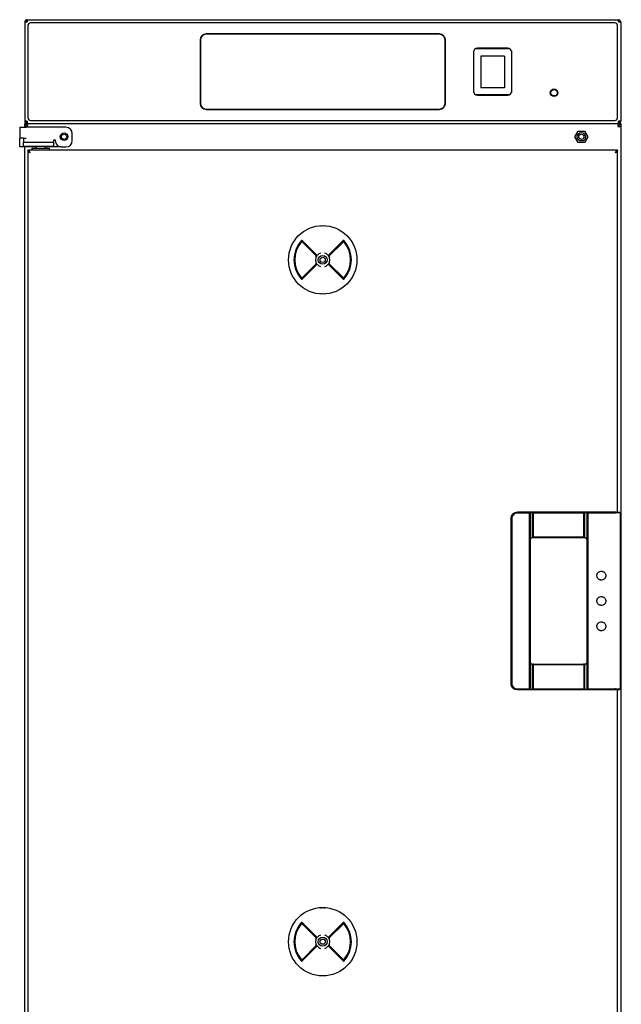
# Model space of a CAD drawing. Units: millimetres. Extents: x 225 to 2602, y 151 to 2714.
# Drawn here: x 2089 to 2563, y 1937 to 2714 of the extents above; entities that cross this region are included whole.
import ezdxf

# ---------------------------------------------------------------- set-up
doc = ezdxf.new("R2010")
doc.units = ezdxf.units.MM
doc.header["$LTSCALE"] = 14

msp = doc.modelspace()

# ---------------------------------------------------------------- linework, layer by layer
for p, q in [((2092.86, 2712.49), (2092.86, 2634.09)), ((2093.66, 2712.49), (2092.86, 2712.49)), ((2092.86, 2712.49), (2092.86, 2712.49)), ((2094.66, 2714.29), (2561.06, 2714.29)), ((2094.66, 2714.29), (2094.66, 2712.49)), ((2558.36, 2711.79), (2097.36, 2711.79)), ((2561.06, 2712.49), (2561.06, 2714.29)), ((2562.06, 2712.49), (2562.86, 2712.49)), ((2562.86, 2712.49), (2562.86, 2634.09)), ((2562.86, 2712.49), (2562.86, 2712.49)), ((2095.36, 2709.79), (2095.36, 2636.79)), ((2560.36, 2636.79), (2560.36, 2709.79)), ((2231.11, 2698.29), (2231.11, 2648.29)), ((2231.36, 2698.29), (2231.36, 2648.29)), ((2419.86, 2703.04), (2235.86, 2703.04)), ((2419.86, 2702.79), (2235.86, 2702.79)), ((2424.36, 2648.29), (2424.36, 2698.29)), ((2424.61, 2648.29), (2424.61, 2698.29)), ((2446.71, 2688.54), (2446.71, 2658.04)), ((2446.96, 2656.79), (2446.96, 2689.79)), ((2448.71, 2691.54), (2475.01, 2691.54)), ((2473.76, 2691.79), (2449.96, 2691.79)), ((2476.76, 2689.79), (2476.76, 2656.79)), ((2477.01, 2658.04), (2477.01, 2688.54)), ((2471.21, 2685.54), (2452.51, 2685.54)), ((2452.51, 2685.54), (2452.51, 2680.84)), ((2452.51, 2680.84), (2452.51, 2679.71)), ((2471.21, 2685.54), (2471.21, 2680.84)), ((2471.21, 2680.84), (2471.21, 2679.71)), ((2452.51, 2679.71), (2452.51, 2661.69)), ((2471.21, 2679.71), (2471.21, 2661.69)), ((2452.51, 2661.69), (2452.51, 2660.6)), ((2452.51, 2660.6), (2452.51, 2660.54)), ((2471.21, 2660.54), (2452.51, 2660.54)), ((2471.21, 2661.69), (2471.21, 2660.6)), ((2471.21, 2660.6), (2471.21, 2660.54)), ((2475.01, 2655.04), (2448.71, 2655.04)), ((2449.96, 2654.79), (2473.76, 2654.79)), ((2235.86, 2643.79), (2419.86, 2643.79)), ((2235.86, 2643.54), (2419.86, 2643.54)), ((2093.66, 2634.09), (2092.86, 2634.09)), ((2092.86, 2634.09), (2092.86, 2634.09)), ((2094.66, 2634.09), (2094.66, 2632.29)), ((2097.36, 2634.79), (2558.36, 2634.79)), ((2561.06, 2632.29), (2561.06, 2634.09)), ((2562.06, 2634.09), (2562.86, 2634.09)), ((2562.86, 2634.09), (2562.86, 2634.09)), ((2088.86, 2629.39), (2088.86, 2620.89)), ((2088.86, 2629.39), (2093.86, 2629.39)), ((2092.86, 2631.49), (2092.86, 2632.29)), ((2092.86, 2632.29), (2094.66, 2632.29)), ((2093.17, 2631.49), (2092.86, 2631.49)), ((2092.86, 2631.39), (2093.11, 2631.39)), ((2092.86, 2630.49), (2092.86, 2631.39)), ((2092.86, 2630.09), (2092.86, 2630.49)), ((2092.86, 2629.39), (2092.86, 2630.09)), ((2092.86, 2630.09), (2095.06, 2630.09)), ((2125.36, 2629.39), (2093.86, 2629.39)), ((2094.66, 2632.29), (2561.06, 2632.29)), ((2095.06, 2632.29), (2095.06, 2631.09)), ((2526.77, 2621.89), (2529.32, 2626.29)), ((2529.32, 2626.29), (2534.4, 2626.29)), ((2534.4, 2626.29), (2536.94, 2621.89)), ((2560.66, 2632.29), (2560.66, 2631.09)), ((2560.66, 2630.09), (2562.86, 2630.09)), ((2561.06, 2632.29), (2562.86, 2632.29)), ((2562.86, 2631.49), (2562.32, 2631.49)), ((2562.39, 2631.39), (2562.86, 2631.39)), ((2562.86, 2632.29), (2562.86, 2631.49)), ((2562.86, 2631.39), (2562.86, 2630.49)), ((2562.86, 2630.49), (2562.86, 2630.09)), ((2562.86, 2630.09), (2562.86, 1162.3)), ((2562.86, 2626.29), (2563.36, 2626.29)), ((2563.36, 2621.89), (2563.36, 2626.29)), ((2091.86, 2620.89), (2088.86, 2620.89)), ((2088.86, 2618.89), (2088.86, 2620.89)), ((2088.86, 2613.89), (2088.86, 2618.89)), ((2091.86, 2620.89), (2091.86, 2619.29)), ((2091.86, 2620.89), (2093.86, 2620.89)), ((2091.86, 2619.29), (2091.86, 2617.29)), ((2115.86, 2619.39), (2116.86, 2619.39)), ((2115.86, 2619.29), (2115.86, 2619.39)), ((2115.86, 2617.29), (2115.86, 2619.29)), ((2116.86, 2619.39), (2116.86, 2618.89)), ((2130.36, 2618.89), (2130.36, 2624.39)), ((2529.32, 2617.49), (2526.77, 2621.89)), ((2536.94, 2621.89), (2534.4, 2617.49)), ((2562.86, 2621.89), (2563.36, 2621.89)), ((2563.36, 2617.49), (2563.36, 2621.89)), ((2091.86, 2613.89), (2088.86, 2613.89)), ((2091.86, 2614.29), (2091.86, 2617.29)), ((2096.86, 2617.29), (2091.86, 2617.29)), ((2091.86, 2614.29), (2091.86, 2613.89)), ((2096.86, 2614.29), (2091.86, 2614.29)), ((2093.86, 2613.89), (2091.86, 2613.89)), ((2092.86, 1898.79), (2092.86, 2613.89)), ((2101.86, 2613.89), (2093.86, 2613.89)), ((2560.36, 2611.29), (2095.36, 2611.29)), ((2095.36, 2611.29), (2095.36, 2610.49)), ((2110.86, 2617.29), (2096.86, 2617.29)), ((2110.86, 2614.29), (2096.86, 2614.29)), ((2098.36, 2612.79), (2098.36, 2611.29)), ((2098.36, 2612.79), (2105.36, 2612.79)), ((2101.86, 2614.29), (2101.86, 2612.79)), ((2105.36, 2612.79), (2112.36, 2612.79)), ((2108.86, 2612.79), (2108.86, 2614.29)), ((2121.86, 2613.89), (2108.86, 2613.89)), ((2115.86, 2617.29), (2110.86, 2617.29)), ((2115.86, 2614.29), (2110.86, 2614.29)), ((2112.36, 2611.29), (2112.36, 2612.79)), ((2115.86, 2614.29), (2115.86, 2617.29)), ((2121.86, 2613.89), (2125.36, 2613.89)), ((2534.4, 2617.49), (2529.32, 2617.49)), ((2560.36, 2611.29), (2560.36, 2610.49)), ((2562.86, 2617.49), (2563.36, 2617.49)), ((2095.85, 2610.39), (2095.36, 2610.39)), ((2095.36, 2610.39), (2095.36, 1901.19)), ((2559.86, 2610.39), (2560.36, 2610.39)), ((2560.36, 2325.61), (2560.36, 2610.39)), ((2326.37, 2551.32), (2326.37, 2551.09)), ((2329.34, 2551.09), (2329.34, 2551.32)), ((2323.18, 2528.4), (2311.61, 2539.97)), ((2312.05, 2538.47), (2322.4, 2528.12)), ((2344.1, 2539.97), (2332.53, 2528.4)), ((2333.31, 2528.12), (2343.66, 2538.47)), ((2311.61, 2509.6), (2323.18, 2521.17)), ((2322.4, 2521.45), (2312.05, 2511.1)), ((2332.53, 2521.17), (2344.1, 2509.6)), ((2343.66, 2511.1), (2333.31, 2521.45)), ((2326.37, 2498.49), (2326.37, 2498.25)), ((2329.34, 2498.25), (2329.34, 2498.49)), ((2559.36, 2325.61), (2481.39, 2325.61)), ((2481.43, 2325.56), (2558.63, 2325.56)), ((2490.86, 2325.04), (2481.43, 2325.04)), ((2491.36, 2325.56), (2490.86, 2325.04)), ((2490.86, 2186.24), (2490.86, 2325.04)), ((2493.36, 2325.56), (2491.36, 2325.56)), ((2491.36, 2325.56), (2491.36, 2185.72)), ((2493.36, 2306.13), (2493.36, 2325.56)), ((2493.86, 2325.04), (2493.36, 2325.56)), ((2493.86, 2325.04), (2493.86, 2306.14)), ((2533.86, 2325.04), (2493.86, 2325.04)), ((2534.36, 2325.56), (2533.86, 2325.04)), ((2533.86, 2306.14), (2533.86, 2325.04)), ((2534.36, 2325.56), (2534.36, 2306.13)), ((2536.36, 2325.56), (2534.36, 2325.56)), ((2536.86, 2325.04), (2536.36, 2325.56)), ((2536.36, 2185.72), (2536.36, 2325.56)), ((2558.34, 2325.04), (2536.86, 2325.04)), ((2536.86, 2325.04), (2536.86, 2186.24)), ((2561.16, 2325.64), (2561.85, 2325.64)), ((2561.84, 2325.62), (2561.85, 2325.64)), ((2561.85, 2325.64), (2561.85, 2325.64)), ((2561.85, 2325.64), (2562.35, 2325.13)), ((2562.35, 2325.13), (2562.34, 2325.12)), ((2562.36, 2325.12), (2562.35, 2325.13)), ((2562.36, 2325.12), (2562.36, 2186.15)), ((2476.39, 2320.61), (2476.39, 2190.67)), ((2476.43, 2190.71), (2476.43, 2320.56)), ((2476.96, 2320.56), (2476.96, 2190.71)), ((2491.36, 2207.65), (2491.36, 2303.63)), ((2491.48, 2303.52), (2491.48, 2207.76)), ((2493.86, 2306.14), (2493.36, 2306.13)), ((2494.06, 2305.64), (2493.36, 2306.13)), ((2493.36, 2305.63), (2494.06, 2305.63)), ((2534.23, 2305.52), (2493.48, 2305.52)), ((2493.86, 2306.14), (2533.86, 2306.14)), ((2494.06, 2305.63), (2493.86, 2306.14)), ((2533.65, 2305.63), (2494.06, 2305.63)), ((2533.86, 2306.14), (2533.65, 2305.64)), ((2534.36, 2306.13), (2533.65, 2305.64)), ((2533.65, 2305.63), (2534.35, 2305.63)), ((2534.36, 2306.13), (2533.86, 2306.14)), ((2536.22, 2305.65), (2536.22, 2305.62)), ((2536.28, 2303.61), (2536.28, 2207.66)), ((2536.31, 2303.61), (2536.28, 2303.61)), ((2536.31, 2303.61), (2536.31, 2303.59)), ((2536.35, 2303.63), (2536.35, 2207.65)), ((2536.28, 2207.66), (2536.31, 2207.66)), ((2536.31, 2207.68), (2536.31, 2207.66)), ((2494.06, 2205.65), (2493.36, 2205.65)), ((2493.36, 2205.15), (2494.06, 2205.64)), ((2493.86, 2205.14), (2493.36, 2205.15)), ((2493.36, 2185.72), (2493.36, 2205.15)), ((2493.48, 2205.76), (2534.23, 2205.76)), ((2493.86, 2205.14), (2494.06, 2205.64)), ((2533.86, 2205.14), (2493.86, 2205.14)), ((2493.86, 2205.14), (2493.86, 2186.24)), ((2494.06, 2205.65), (2533.65, 2205.65)), ((2533.65, 2205.65), (2533.86, 2205.14)), ((2534.35, 2205.65), (2533.65, 2205.65)), ((2533.65, 2205.64), (2534.36, 2205.15)), ((2534.36, 2205.15), (2533.86, 2205.14)), ((2533.86, 2205.14), (2533.86, 2186.24)), ((2534.36, 2205.15), (2534.36, 2185.72)), ((2536.22, 2205.65), (2536.22, 2205.62)), ((2481.39, 2185.67), (2559.36, 2185.67)), ((2481.43, 2186.24), (2490.86, 2186.24)), ((2558.55, 2185.71), (2481.43, 2185.71)), ((2490.86, 2186.24), (2491.36, 2185.72)), ((2491.36, 2185.72), (2493.36, 2185.72)), ((2493.36, 2185.72), (2493.86, 2186.24)), ((2493.86, 2186.24), (2533.86, 2186.24)), ((2533.86, 2186.24), (2534.36, 2185.72)), ((2534.36, 2185.72), (2536.36, 2185.72)), ((2536.36, 2185.72), (2536.86, 2186.24)), ((2536.86, 2186.24), (2558.34, 2186.24)), ((2558.65, 2186.22), (2558.55, 2185.71)), ((2560.36, 1901.19), (2560.36, 2185.66)), ((2561.85, 2185.64), (2561.16, 2185.64)), ((2561.85, 2185.64), (2561.83, 2185.65)), ((2561.85, 2185.64), (2562.36, 2186.15)), ((2562.34, 2186.16), (2562.36, 2186.15)), ((2326.37, 2013.32), (2326.37, 2013.09)), ((2329.34, 2013.09), (2329.34, 2013.32)), ((2323.18, 1990.4), (2311.61, 2001.97)), ((2322.4, 1990.12), (2312.05, 2000.47)), ((2344.1, 2001.97), (2332.53, 1990.4)), ((2343.66, 2000.47), (2333.31, 1990.12)), ((2311.61, 1971.6), (2323.18, 1983.17)), ((2312.05, 1973.1), (2322.4, 1983.45)), ((2332.53, 1983.17), (2344.1, 1971.6)), ((2333.31, 1983.45), (2343.66, 1973.1)), ((2326.37, 1960.49), (2326.37, 1960.25)), ((2329.34, 1960.25), (2329.34, 1960.49))]:
    msp.add_line(p, q)
for centre, radius in [((2510.36, 2656.59), 3), ((2510.36, 2656.59), 2.5), ((2123.86, 2621.89), 3), ((2123.86, 2621.89), 2.07), ((2531.86, 2621.89), 3.32), ((2531.86, 2621.89), 2.07), ((2327.86, 2524.79), 27), ((2327.86, 2524.79), 3.5), ((2327.86, 2524.79), 2.05), ((2327.86, 1986.79), 27), ((2327.86, 1986.79), 3.5), ((2327.86, 1986.79), 2.05)]:
    msp.add_circle(centre, radius)
for centre, radius, start, end in [((2097.36, 2709.79), 2, 90, 180), ((2558.36, 2709.79), 2, 0, 90), ((2235.86, 2698.29), 4.75, 90, 180), ((2235.86, 2698.29), 4.5, 90, 180), ((2419.86, 2698.29), 4.75, 0, 90), ((2419.86, 2698.29), 4.5, 0, 90), ((2449.96, 2688.54), 3.25, 90, 180), ((2473.76, 2688.54), 3.25, 0, 90), ((2449.96, 2658.04), 3.25, 180, 270), ((2473.76, 2658.04), 3.25, 270, 0), ((2235.86, 2648.29), 4.75, 180, 270), ((2235.86, 2648.29), 4.5, 180, 270), ((2419.86, 2648.29), 4.5, 270, 0), ((2419.86, 2648.29), 4.75, 270, 0), ((2097.36, 2636.79), 2, 180, 270), ((2558.36, 2636.79), 2, 270, 0), ((2094.66, 2635.09), 1.8, 243.752, 270), ((2125.36, 2624.39), 5, 0, 90), ((2561.06, 2635.09), 1.8, 270, 295.69776), ((2121.86, 2618.89), 5, 180, 270), ((2125.36, 2618.89), 5, 270, 0), ((2327.86, 2524.79), 22.66, 137.57596, 222.42404), ((2327.86, 2524.79), 22.5, 137.57596, 222.42404), ((2327.86, 2524.79), 22, 141.83714, 218.16286), ((2311.34, 2537.76), 1, 45, 141.83714), ((2311.43, 2539.8), 0.25, 45, 137.57596), ((2344.37, 2537.76), 1, 38.16286, 135), ((2344.28, 2539.8), 0.25, 42.42404, 135), ((2327.86, 2524.79), 22.5, 317.57596, 42.42404), ((2327.86, 2524.79), 22.66, 317.57596, 42.42404), ((2327.86, 2524.79), 22, 321.83714, 38.16286), ((2327.86, 2524.79), 5.7, 144.67546, 215.32454), ((2321.69, 2527.41), 1, 336.90905, 45), ((2323, 2528.23), 0.25, 324.67546, 45), ((2323, 2528.23), 0.409, 324.67546, 45), ((2327.86, 2524.79), 5.51, 107.51639, 138.51157), ((2327.86, 2524.79), 5.51, 41.48843, 72.48361), ((2332.71, 2528.23), 0.409, 135, 215.32454), ((2332.71, 2528.23), 0.25, 135, 215.32454), ((2327.86, 2524.79), 5.7, 324.67546, 35.32454), ((2334.02, 2527.41), 1, 135, 203.09095), ((2321.69, 2522.16), 1, 315, 23.09095), ((2323, 2521.35), 0.25, 315, 35.32454), ((2327.86, 2524.79), 5.51, 221.48843, 252.48361), ((2327.86, 2524.79), 5.51, 287.51639, 318.51157), ((2332.71, 2521.35), 0.25, 144.67546, 225), ((2334.02, 2522.16), 1, 156.90905, 225), ((2311.34, 2511.81), 1, 218.16286, 315), ((2311.43, 2509.78), 0.25, 222.42404, 315), ((2344.37, 2511.81), 1, 225, 321.83714), ((2344.28, 2509.78), 0.25, 225, 317.57596), ((2327.86, 1986.79), 22.66, 137.57596, 222.42404), ((2327.86, 1986.79), 22.5, 137.57596, 222.42404), ((2327.86, 1986.79), 22, 141.83714, 218.16286), ((2311.34, 1999.76), 1, 45, 141.83714), ((2311.43, 2001.8), 0.25, 45, 137.57596), ((2344.37, 1999.76), 1, 38.16286, 135), ((2344.28, 2001.8), 0.25, 42.42404, 135), ((2327.86, 1986.79), 22.5, 317.57596, 42.42404), ((2327.86, 1986.79), 22.66, 317.57596, 42.42404), ((2327.86, 1986.79), 22, 321.83714, 38.16286), ((2327.86, 1986.79), 5.7, 144.67546, 215.32454), ((2321.69, 1989.41), 1, 336.90905, 45), ((2323, 1990.23), 0.25, 324.67546, 45), ((2327.86, 1986.79), 5.51, 107.51639, 138.51157), ((2327.86, 1986.79), 5.51, 41.48843, 72.48361), ((2332.71, 1990.23), 0.25, 135, 215.32454), ((2327.86, 1986.79), 5.7, 324.67546, 35.32454), ((2334.02, 1989.41), 1, 135, 203.09095), ((2321.69, 1984.16), 1, 315, 23.09095), ((2323, 1983.35), 0.25, 315, 35.32454), ((2323, 1983.35), 0.409, 315, 35.32454), ((2327.86, 1986.79), 5.51, 221.48843, 252.48361), ((2327.86, 1986.79), 5.51, 287.51639, 318.51157), ((2332.71, 1983.35), 0.409, 144.67546, 225), ((2332.71, 1983.35), 0.25, 144.67546, 225), ((2334.02, 1984.16), 1, 156.90905, 225), ((2311.34, 1973.81), 1, 218.16286, 315), ((2311.43, 1971.78), 0.25, 222.42404, 315), ((2344.37, 1973.81), 1, 225, 321.83714), ((2344.28, 1971.78), 0.25, 225, 317.57596)]:
    msp.add_arc(centre, radius, start, end)
for centre, major_axis, ratio, start_param, end_param in [((2481.39, 2320.6), (3.54, -3.54), 0.999695, 2.356347, 3.926839), ((2558.34, 2329.21), (0, 4.17), 0.958902, 3.141593, 3.251811), ((2559.36, 2325.64), (1.8, 0), 0.017455, 4.712389, 6.283185), ((2493.36, 2303.63), (1.41, -1.41), 0.999695, 2.35805, 3.926839), ((2534.35, 2303.63), (-1.41, -1.41), 0.999695, 2.356347, 3.925135), ((2493.36, 2207.65), (1.41, 1.41), 0.999695, 2.356347, 3.925135), ((2534.35, 2207.65), (-1.41, 1.41), 0.999695, 2.35805, 3.926839), ((2481.39, 2190.67), (3.54, 3.54), 0.999695, 2.356347, 3.926839), ((2558.34, 2182.07), (0, 4.17), 0.958902, 6.204865, 6.283185), ((2559.36, 2185.64), (1.8, 0), 0.017455, 0, 1.570796)]:
    msp.add_ellipse(centre, major_axis=major_axis, ratio=ratio, start_param=start_param, end_param=end_param)
for points in [[(2094.66, 2714.29), (2094.42, 2714.26), (2093.95, 2714.21), (2093.35, 2713.79), (2092.94, 2713.19), (2092.88, 2712.72), (2092.86, 2712.49)], [(2092.86, 2712.49), (2092.88, 2712.49), (2092.94, 2712.49), (2093.35, 2712.49), (2093.95, 2712.49), (2094.42, 2712.49), (2094.66, 2712.49)], [(2094.66, 2713.49), (2094.52, 2713.47), (2094.26, 2713.44), (2093.93, 2713.21), (2093.7, 2712.88), (2093.67, 2712.62), (2093.66, 2712.49)], [(2094.66, 2712.49), (2094.66, 2712.72), (2094.66, 2713.19), (2094.66, 2713.79), (2094.66, 2714.21), (2094.66, 2714.26), (2094.66, 2714.29)], [(2561.06, 2714.29), (2561.05, 2714.26), (2561.05, 2714.21), (2561.05, 2713.79), (2561.05, 2713.19), (2561.05, 2712.72), (2561.05, 2712.49)], [(2562.86, 2712.49), (2562.83, 2712.72), (2562.77, 2713.19), (2562.36, 2713.79), (2561.76, 2714.21), (2561.29, 2714.26), (2561.06, 2714.29)], [(2562.06, 2712.49), (2562.04, 2712.62), (2562.01, 2712.88), (2561.78, 2713.21), (2561.45, 2713.44), (2561.19, 2713.47), (2561.06, 2713.49)], [(2561.06, 2712.49), (2561.29, 2712.49), (2561.76, 2712.49), (2562.36, 2712.49), (2562.77, 2712.49), (2562.83, 2712.49), (2562.86, 2712.49)], [(2094.66, 2634.09), (2094.42, 2634.09), (2093.95, 2634.09), (2093.35, 2634.09), (2092.94, 2634.09), (2092.88, 2634.09), (2092.86, 2634.09)], [(2092.86, 2634.09), (2092.88, 2633.85), (2092.94, 2633.38), (2093.35, 2632.78), (2093.95, 2632.37), (2094.42, 2632.31), (2094.66, 2632.29)], [(2093.66, 2634.09), (2093.67, 2633.96), (2093.7, 2633.69), (2093.93, 2633.36), (2094.26, 2633.13), (2094.52, 2633.1), (2094.66, 2633.09)], [(2562.86, 2634.09), (2562.83, 2634.09), (2562.77, 2634.09), (2562.36, 2634.09), (2561.76, 2634.09), (2561.29, 2634.09), (2561.06, 2634.09)], [(2561.06, 2633.09), (2561.19, 2633.1), (2561.45, 2633.13), (2561.78, 2633.36), (2562.01, 2633.69), (2562.04, 2633.96), (2562.06, 2634.09)], [(2561.06, 2632.29), (2561.29, 2632.31), (2561.76, 2632.37), (2562.36, 2632.78), (2562.77, 2633.38), (2562.83, 2633.85), (2562.86, 2634.09)], [(2095.06, 2632.29), (2094.77, 2632.25), (2094.19, 2632.19), (2093.46, 2631.68), (2092.95, 2630.95), (2092.89, 2630.38), (2092.86, 2630.09)], [(2095.06, 2631.09), (2094.92, 2631.07), (2094.66, 2631.04), (2094.33, 2630.81), (2094.1, 2630.48), (2094.07, 2630.22), (2094.06, 2630.09)], [(2095.06, 2630.09), (2095.06, 2630.38), (2095.06, 2630.95), (2095.06, 2631.68), (2095.06, 2632.19), (2095.06, 2632.25), (2095.06, 2632.29)], [(2560.65, 2632.29), (2560.65, 2632.25), (2560.65, 2632.19), (2560.65, 2631.68), (2560.65, 2630.95), (2560.65, 2630.38), (2560.66, 2630.09)], [(2562.86, 2630.09), (2562.82, 2630.38), (2562.76, 2630.95), (2562.25, 2631.68), (2561.52, 2632.19), (2560.94, 2632.25), (2560.66, 2632.29)], [(2561.66, 2630.09), (2561.64, 2630.22), (2561.61, 2630.48), (2561.38, 2630.81), (2561.05, 2631.04), (2560.79, 2631.07), (2560.66, 2631.09)], [(2097.16, 2609.49), (2097.01, 2609.72), (2096.71, 2610.19), (2096.26, 2610.79), (2095.81, 2611.21), (2095.51, 2611.26), (2095.36, 2611.29)], [(2097.16, 2609.49), (2097.01, 2609.62), (2096.71, 2609.88), (2096.26, 2610.21), (2095.81, 2610.44), (2095.51, 2610.47), (2095.36, 2610.49)], [(2560.36, 2611.29), (2560.21, 2611.26), (2559.91, 2611.21), (2559.46, 2610.79), (2559.01, 2610.19), (2558.71, 2609.72), (2558.56, 2609.49)], [(2560.36, 2610.49), (2560.21, 2610.47), (2559.91, 2610.44), (2559.46, 2610.21), (2559.01, 2609.88), (2558.71, 2609.62), (2558.56, 2609.49)]]:
    msp.add_open_spline(points, degree=3)
for points, knots in [([(2561.06, 2712.48), (2561.3, 2712.48), (2561.65, 2712.48), (2561.93, 2712.48), (2562.02, 2712.48)], [0, 0, 0, 0, 0.681747, 1, 1, 1, 1]), ([(2094.66, 2632.29), (2094.42, 2632.26), (2093.95, 2632.21), (2093.35, 2631.79), (2092.93, 2631.19), (2092.88, 2630.72), (2092.86, 2630.49)], [0, 0, 0, 0, 0.247552, 0.502423, 0.757313, 1, 1, 1, 1]), ([(2092.86, 2631.49), (2093.01, 2631.48), (2093.17, 2631.48), (2093.33, 2631.4), (2093.34, 2631.4)], [0, 0, 0, 0, 0.9377145, 1, 1, 1, 1]), ([(2562.38, 2631.4), (2562.39, 2631.4), (2562.55, 2631.48), (2562.71, 2631.48), (2562.86, 2631.49)], [0, 0, 0, 0, 0.0622855, 1, 1, 1, 1]), ([(2562.74, 2630.67), (2562.78, 2630.64), (2562.85, 2630.58), (2562.85, 2630.52), (2562.86, 2630.49)], [0, 0, 0, 0, 0.510963, 1, 1, 1, 1]), ([(2095.36, 2610.39), (2095.38, 2610.32), (2095.42, 2610.18), (2095.76, 2609.98), (2096.26, 2609.78), (2096.76, 2609.61), (2097.06, 2609.52), (2097.16, 2609.49)], [0, 0, 0, 0, 0.2253343, 0.4507157, 0.6760973, 0.9014787, 1, 1, 1, 1]), ([(2096.21, 2610.22), (2096.21, 2610.21), (2096.23, 2610.12), (2096.41, 2609.96), (2096.72, 2609.74), (2096.99, 2609.58), (2097.14, 2609.5), (2097.16, 2609.49)], [0, 0, 0, 0, 0.0464799, 0.3517931, 0.6571617, 0.9625305, 1, 1, 1, 1]), ([(2558.56, 2609.49), (2558.77, 2609.55), (2559.19, 2609.69), (2559.75, 2609.89), (2560.16, 2610.1), (2560.34, 2610.26), (2560.35, 2610.36), (2560.36, 2610.39)], [0, 0, 0, 0, 0.225334, 0.450715, 0.676097, 0.901478, 1, 1, 1, 1]), ([(2558.56, 2609.49), (2558.68, 2609.56), (2558.93, 2609.7), (2559.25, 2609.92), (2559.45, 2610.09), (2559.48, 2610.19), (2559.49, 2610.21)], [0, 0, 0, 0, 0.284655, 0.592744, 0.900884, 1, 1, 1, 1]), ([(2476.43, 2320.56), (2476.51, 2321.22), (2476.66, 2322.53), (2477.81, 2324.18), (2479.46, 2325.34), (2480.77, 2325.49), (2481.43, 2325.56)], [0, 0, 0, 0, 0.2500083, 0.5, 0.7499917, 1, 1, 1, 1]), ([(2481.43, 2325.04), (2480.84, 2324.97), (2479.67, 2324.84), (2478.19, 2323.8), (2477.16, 2322.32), (2477.02, 2321.15), (2476.96, 2320.56)], [0, 0, 0, 0, 0.25001, 0.5, 0.74999, 1, 1, 1, 1]), ([(2558.63, 2325.56), (2558.98, 2325.56), (2559.78, 2325.57), (2560.85, 2325.58), (2561.66, 2325.6), (2561.78, 2325.61), (2561.84, 2325.62)], [0, 0, 0, 0, 0.208016, 0.471997, 0.735993, 1, 1, 1, 1]), ([(2558.63, 2325.56), (2558.66, 2325.48), (2558.7, 2325.35), (2558.75, 2325.19), (2558.77, 2325.1), (2558.78, 2325.06)], [0, 0, 0, 0, 0.499876, 0.749931, 1, 1, 1, 1]), ([(2562.34, 2325.12), (2562.27, 2325.11), (2562.14, 2325.1), (2561.21, 2325.08), (2560.02, 2325.07), (2559.15, 2325.06), (2558.78, 2325.06)], [0, 0, 0, 0, 0.268948, 0.537887, 0.806814, 1, 1, 1, 1]), ([(2493.48, 2305.52), (2493.34, 2305.51), (2493.07, 2305.49), (2492.57, 2305.33), (2492.03, 2304.97), (2491.66, 2304.42), (2491.5, 2303.92), (2491.49, 2303.65), (2491.48, 2303.52)], [0, 0, 0, 0, 0.130425, 0.257416, 0.5, 0.742576, 0.869569, 1, 1, 1, 1]), ([(2535.42, 2305.13), (2535.24, 2305.24), (2534.88, 2305.46), (2534.45, 2305.5), (2534.23, 2305.52)], [0, 0, 0, 0, 0.48662, 1, 1, 1, 1]), ([(2535.69, 2305.03), (2535.68, 2305.03), (2535.63, 2305.03), (2535.54, 2305.06), (2535.46, 2305.1), (2535.42, 2305.13)], [0, 0, 0, 0, 0.042287, 0.521144, 1, 1, 1, 1]), ([(2535.43, 2305.25), (2535.56, 2305.15), (2535.81, 2304.96), (2536.08, 2304.56), (2536.28, 2304.1), (2536.3, 2303.76), (2536.31, 2303.59)], [0, 0, 0, 0, 0.2405297, 0.4873665, 0.7405202, 1, 1, 1, 1]), ([(2535.61, 2305.05), (2535.62, 2305.04), (2535.64, 2305.03), (2535.67, 2305.03), (2535.68, 2305.03)], [0, 0, 0, 0, 0.4443277, 1, 1, 1, 1]), ([(2544.53, 2273.96), (2544.36, 2274.37), (2544.09, 2275), (2544.09, 2275.92), (2544.22, 2276.63), (2544.49, 2277.3), (2545, 2278.06), (2545.88, 2278.78), (2546.97, 2279.13), (2547.88, 2279.15), (2548.59, 2279.02), (2549.25, 2278.75), (2550.03, 2278.24), (2550.42, 2277.68), (2550.67, 2277.32)], [0, 0, 0, 0, 0.119721, 0.184836, 0.25, 0.315115, 0.380279, 0.5, 0.619721, 0.684836, 0.75, 0.815115, 0.880279, 1, 1, 1, 1]), ([(2550.67, 2277.32), (2550.84, 2276.91), (2551.1, 2276.28), (2551.11, 2275.35), (2550.98, 2274.65), (2550.71, 2273.98), (2550.2, 2273.22), (2549.32, 2272.49), (2548.23, 2272.14), (2547.31, 2272.12), (2546.61, 2272.26), (2545.94, 2272.53), (2545.17, 2273.03), (2544.78, 2273.6), (2544.53, 2273.96)], [0, 0, 0, 0, 0.1197215, 0.1848363, 0.25, 0.3151148, 0.3802785, 0.5, 0.6197215, 0.6848363, 0.75, 0.8151148, 0.8802785, 1, 1, 1, 1]), ([(2544.53, 2253.96), (2544.36, 2254.37), (2544.09, 2255), (2544.09, 2255.92), (2544.22, 2256.63), (2544.49, 2257.3), (2545, 2258.06), (2545.88, 2258.78), (2546.97, 2259.13), (2547.88, 2259.15), (2548.59, 2259.02), (2549.25, 2258.75), (2550.03, 2258.24), (2550.42, 2257.68), (2550.67, 2257.32)], [0, 0, 0, 0, 0.119721, 0.184836, 0.25, 0.315115, 0.380279, 0.5, 0.619721, 0.684836, 0.75, 0.815115, 0.880279, 1, 1, 1, 1]), ([(2550.67, 2257.32), (2550.84, 2256.91), (2551.1, 2256.28), (2551.11, 2255.35), (2550.98, 2254.65), (2550.71, 2253.98), (2550.2, 2253.22), (2549.32, 2252.49), (2548.23, 2252.14), (2547.31, 2252.12), (2546.61, 2252.26), (2545.94, 2252.53), (2545.17, 2253.03), (2544.78, 2253.6), (2544.53, 2253.96)], [0, 0, 0, 0, 0.119721, 0.184836, 0.25, 0.315115, 0.380279, 0.5, 0.619721, 0.684836, 0.75, 0.815115, 0.880279, 1, 1, 1, 1]), ([(2544.53, 2233.96), (2544.36, 2234.37), (2544.09, 2235), (2544.09, 2235.92), (2544.22, 2236.63), (2544.49, 2237.3), (2545, 2238.06), (2545.88, 2238.78), (2546.97, 2239.13), (2547.88, 2239.15), (2548.59, 2239.02), (2549.25, 2238.75), (2550.03, 2238.24), (2550.42, 2237.68), (2550.67, 2237.32)], [0, 0, 0, 0, 0.119721, 0.184836, 0.25, 0.315115, 0.380279, 0.5, 0.619721, 0.684836, 0.75, 0.815115, 0.880279, 1, 1, 1, 1]), ([(2550.67, 2237.32), (2550.84, 2236.91), (2551.1, 2236.28), (2551.11, 2235.35), (2550.98, 2234.65), (2550.71, 2233.98), (2550.2, 2233.22), (2549.32, 2232.49), (2548.23, 2232.14), (2547.31, 2232.12), (2546.61, 2232.26), (2545.94, 2232.53), (2545.17, 2233.03), (2544.78, 2233.6), (2544.53, 2233.96)], [0, 0, 0, 0, 0.119721, 0.184836, 0.25, 0.315115, 0.380279, 0.5, 0.619721, 0.684836, 0.75, 0.815115, 0.880279, 1, 1, 1, 1]), ([(2491.48, 2207.76), (2491.49, 2207.62), (2491.5, 2207.35), (2491.66, 2206.85), (2492.03, 2206.31), (2492.57, 2205.95), (2493.07, 2205.78), (2493.34, 2205.77), (2493.48, 2205.76)], [0, 0, 0, 0, 0.130425, 0.257416, 0.5, 0.742576, 0.869569, 1, 1, 1, 1]), ([(2536.31, 2207.68), (2536.3, 2207.51), (2536.28, 2207.18), (2536.08, 2206.72), (2535.81, 2206.32), (2535.56, 2206.12), (2535.43, 2206.03)], [0, 0, 0, 0, 0.2594799, 0.5126337, 0.7594704, 1, 1, 1, 1]), ([(2534.23, 2205.76), (2534.45, 2205.78), (2534.88, 2205.81), (2535.24, 2206.04), (2535.42, 2206.15)], [0, 0, 0, 0, 0.513381, 1, 1, 1, 1]), ([(2535.42, 2206.15), (2535.46, 2206.17), (2535.54, 2206.22), (2535.63, 2206.25), (2535.68, 2206.24), (2535.69, 2206.24)], [0, 0, 0, 0, 0.478856, 0.957713, 1, 1, 1, 1]), ([(2481.43, 2185.71), (2480.77, 2185.79), (2479.46, 2185.94), (2477.81, 2187.09), (2476.66, 2188.75), (2476.51, 2190.06), (2476.43, 2190.71)], [0, 0, 0, 0, 0.250008, 0.5, 0.749992, 1, 1, 1, 1]), ([(2476.96, 2190.71), (2477.02, 2190.13), (2477.16, 2188.95), (2478.19, 2187.47), (2479.67, 2186.44), (2480.84, 2186.3), (2481.43, 2186.24)], [0, 0, 0, 0, 0.25001, 0.5, 0.74999, 1, 1, 1, 1]), ([(2561.83, 2185.65), (2561.77, 2185.66), (2561.66, 2185.68), (2560.85, 2185.7), (2559.76, 2185.71), (2558.93, 2185.71), (2558.55, 2185.71)], [0, 0, 0, 0, 0.259939, 0.519868, 0.779781, 1, 1, 1, 1]), ([(2558.65, 2186.22), (2559.06, 2186.22), (2559.98, 2186.22), (2561.21, 2186.21), (2562.14, 2186.19), (2562.27, 2186.17), (2562.34, 2186.16)], [0, 0, 0, 0, 0.2105444, 0.4736857, 0.7368387, 1, 1, 1, 1])]:
    msp.add_open_spline(points, degree=3, knots=knots)

doc.saveas('drawing.dxf')
